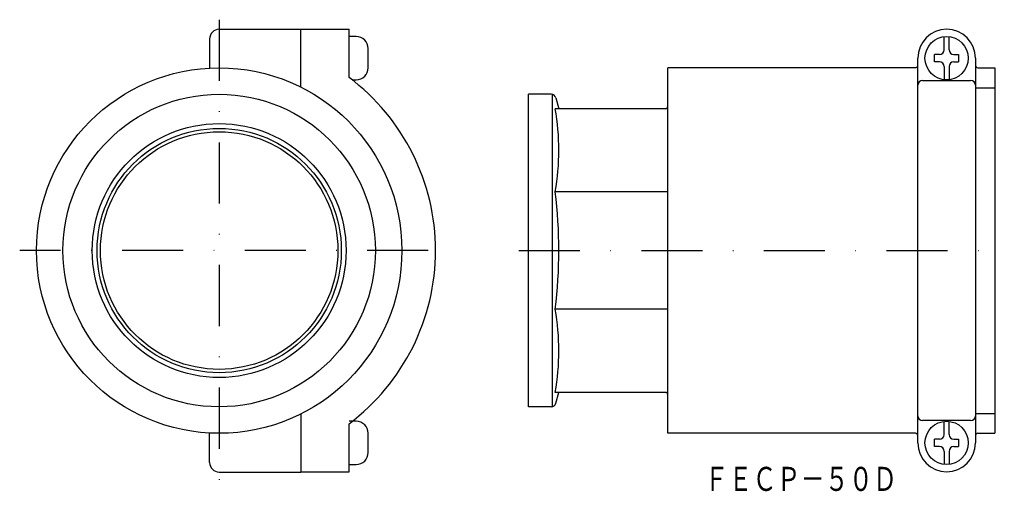
# Model space of a CAD drawing. Extents: x 991 to 1195, y 14 to 112.
import ezdxf
from ezdxf.enums import TextEntityAlignment as Align

# ---------------------------------------------------------------- set-up
doc = ezdxf.new("R2010")
doc.units = 0
doc.linetypes.add('DASHDOT', pattern=[25.4, 12.7, -6.35, 0, -6.35])
doc.layers.add('1', color=7, linetype='CONTINUOUS')
doc.styles.add('MDRAFSTD', font='TXT', dxfattribs={"bigfont": 'BIGFONT'})

msp = doc.modelspace()

# ---------------------------------------------------------------- linework, layer by layer
at = {"layer": '1', "color": 7, "linetype": 'DASHDOT'}
for p, q in [((1032.17, 111.88), (1032.17, 15.83)), ((1075.67, 63.88), (990.67, 63.88)), ((1094.48, 63.88), (1195.48, 63.88))]:
    msp.add_line(p, q, dxfattribs=at)
at = {"layer": '1', "color": 7, "linetype": 'CONTINUOUS'}
for p, q in [((1032.17, 109.88), (1059.17, 109.88)), ((1049.17, 97.87), (1049.17, 109.88)), ((1059.17, 99.88), (1059.17, 109.88)), ((1030.17, 107.88), (1030.17, 101.83)), ((1060.67, 108.38), (1059.17, 108.38)), ((1182.98, 105.63), (1182.98, 108.35)), ((1183.98, 105.63), (1183.98, 108.35)), ((1063.17, 101.88), (1063.17, 105.88)), ((1180.98, 103.13), (1180.98, 104.63)), ((1181.98, 104.63), (1180.98, 104.63)), ((1184.98, 104.63), (1185.98, 104.63)), ((1185.98, 104.63), (1185.98, 103.13)), ((1177.48, 23.88), (1177.48, 103.88)), ((1181.98, 103.13), (1180.98, 103.13)), ((1184.98, 103.13), (1185.98, 103.13)), ((1189.48, 103.88), (1189.48, 23.88)), ((1125.48, 25.88), (1125.48, 101.88)), ((1176.98, 101.88), (1125.48, 101.88)), ((1182.98, 102.13), (1182.98, 99.41)), ((1183.98, 102.13), (1183.98, 99.41)), ((1189.98, 101.88), (1193.48, 101.88)), ((1193.48, 101.88), (1193.48, 25.88)), ((1059.82, 99.38), (1060.67, 99.38)), ((1178.48, 99.25), (1188.48, 99.25)), ((1096.48, 31.38), (1096.48, 96.38)), ((1101.25, 96.38), (1096.48, 96.38)), ((1101.48, 31.38), (1101.48, 96.38)), ((1189.48, 97.74), (1193.48, 97.74)), ((1102.21, 95.64), (1102.82, 93.38)), ((1124.98, 93.38), (1102.06, 93.38)), ((1125.48, 76.1), (1102.06, 76.1)), ((1125.48, 51.66), (1102.06, 51.66)), ((1124.98, 34.38), (1102.06, 34.38)), ((1102.21, 32.12), (1102.82, 34.38)), ((1101.25, 31.38), (1096.48, 31.38)), ((1049.17, 29.9), (1049.17, 17.83)), ((1189.48, 30.02), (1193.48, 30.02)), ((1060.67, 28.38), (1059.17, 28.38)), ((1059.17, 17.88), (1059.17, 27.88)), ((1188.48, 28.51), (1178.48, 28.51)), ((1182.98, 25.63), (1182.98, 28.35)), ((1183.98, 25.63), (1183.98, 28.35)), ((1030.17, 19.83), (1030.17, 25.93)), ((1063.17, 21.88), (1063.17, 25.88)), ((1176.98, 25.88), (1125.48, 25.88)), ((1180.98, 23.13), (1180.98, 24.63)), ((1181.98, 24.63), (1180.98, 24.63)), ((1184.98, 24.63), (1185.98, 24.63)), ((1185.98, 24.63), (1185.98, 23.13)), ((1189.98, 25.88), (1193.48, 25.88)), ((1181.98, 23.13), (1180.98, 23.13)), ((1184.98, 23.13), (1185.98, 23.13)), ((1182.98, 22.13), (1182.98, 19.41)), ((1183.98, 22.13), (1183.98, 19.41)), ((1059.17, 19.38), (1060.67, 19.38)), ((1032.17, 17.83), (1049.17, 17.83)), ((1049.17, 17.88), (1059.17, 17.88))]:
    msp.add_line(p, q, dxfattribs=at)
for centre, radius in [((1183.48, 103.88), 4.5), ((1032.17, 63.88), 38), ((1032.17, 63.88), 32.5), ((1032.17, 63.88), 26.4), ((1032.17, 63.88), 25.4), ((1032.17, 63.88), 24.7), ((1183.48, 23.88), 4.5)]:
    msp.add_circle(centre, radius, dxfattribs=at)
for centre, radius, start, end in [((1032.17, 107.88), 2, 90, 180), ((1183.48, 103.88), 6, 0, 180), ((1060.67, 105.88), 2.5, 0, 90), ((1181.98, 105.63), 1, 270, 0), ((1184.98, 105.63), 1, 180, 270), ((1181.98, 102.13), 1, 0, 90), ((1184.98, 102.13), 1, 90, 180), ((1060.67, 101.88), 2.5, 270, 0), ((1176.98, 102.38), 0.5, 270, 0), ((1189.98, 102.38), 0.5, 180, 270), ((1032.17, 63.88), 45, 306.8699, 53.1301), ((1178.48, 98.25), 1, 90, 180), ((1188.48, 98.25), 1, 0, 90), ((1101.25, 95.38), 1, 15, 90), ((1053.43, 84.74), 49.39, 349.9247, 10.0753), ((1124.98, 93.88), 0.5, 270, 0), ((1004.42, 63.88), 98.4, 352.8665, 7.1335), ((1053.43, 43.02), 49.39, 349.9247, 10.0753), ((1124.98, 33.88), 0.5, 0, 90), ((1101.25, 32.38), 1, 270, 345), ((1178.48, 29.51), 1, 180, 270), ((1188.48, 29.51), 1, 270, 0), ((1060.67, 25.88), 2.5, 0, 90), ((1176.98, 25.38), 0.5, 0, 90), ((1181.98, 25.63), 1, 270, 0), ((1184.98, 25.63), 1, 180, 270), ((1189.98, 25.38), 0.5, 90, 180), ((1183.48, 23.88), 6, 180, 0), ((1181.98, 22.13), 1, 0, 90), ((1184.98, 22.13), 1, 90, 180), ((1060.67, 21.88), 2.5, 270, 0), ((1032.17, 19.83), 2, 180, 270)]:
    msp.add_arc(centre, radius, start, end, dxfattribs=at)

# ---------------------------------------------------------------- texts
at = {"layer": '1', "color": 7, "linetype": 'CONTINUOUS', "style": 'MDRAFSTD', "oblique": 15, "width": 0.871618}
msp.add_text('ＦＥＣＰ－５０Ｄ', height=5, dxfattribs=at).set_placement((1133.1, 13.9), (1173.15, 13.9), align=Align.FIT)

doc.saveas('drawing.dxf')
